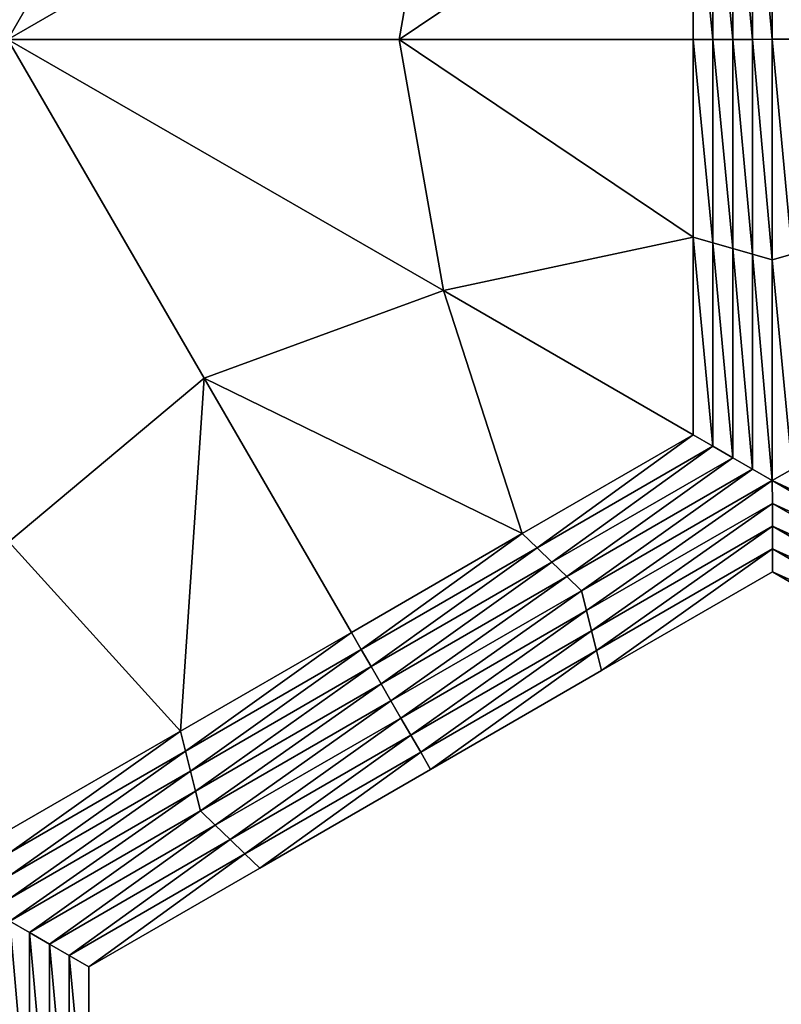
# Model space of a CAD drawing. Extents: x -0.03 to 0.03, y -0.22 to 0.
# Drawn here: x 0 to 0.001, y -0.208 to -0.207 of the extents above; entities that cross this region are included whole.
import ezdxf

# ---------------------------------------------------------------- set-up
doc = ezdxf.new("R2010")
doc.units = 0
doc.header["$MEASUREMENT"] = 0
doc.layers.get('0').update_dxf_attribs({"linetype": 'CONTINUOUS'})

msp = doc.modelspace()

# ---------------------------------------------------------------- linework, layer by layer
for points in [[(0.004392, -0.1935376, 0.0220786), (0.0000002, -0.1935376, 0.0225112), (0.0000003, -0.2178039, 0.0225161)], [(0.0000002, -0.1935376, -0.0225112), (0.004392, -0.1935376, -0.0220787), (0.004393, -0.2178039, -0.0220836)], [(0.0000002, -0.1935376, -0.0225112), (0.004393, -0.2178039, -0.0220836), (0.0000003, -0.2178039, -0.0225162)], [(0.004392, -0.1935376, 0.0220786), (0.0000003, -0.2178039, 0.0225161), (0.004393, -0.2178039, 0.0220835)], [(0.000377, -0.2062556, -0.0254989), (0.0006061, -0.2064467, -0.0254989), (0.0003779, -0.2068423, -0.0254989)], [(0.0008863, -0.2065488, -0.0254989), (0.0003779, -0.2068423, -0.0254989), (0.0006061, -0.2064467, -0.0254989)], [(0.0008863, -0.2065488, -0.0254989), (0.0008351, -0.2068423, -0.0254989), (0.0003779, -0.2068423, -0.0254989)], [(0.0011783, -0.2066113, -0.0254989), (0.0008351, -0.2068423, -0.0254989), (0.0008863, -0.2065488, -0.0254989)], [(0.0012708, -0.2068422, -0.0258653), (0.0012477, -0.2065913, -0.0258653), (0.0012708, -0.2065846, -0.0258653)], [(0.0012708, -0.2065846, -0.0258653), (0.0012939, -0.2065913, -0.0258653), (0.0012939, -0.2068422, -0.0258653)], [(0.0012708, -0.2065846, -0.0258653), (0.0012939, -0.2068422, -0.0258653), (0.0012708, -0.2068422, -0.0258653)], [(0.0012246, -0.2068423, -0.0258653), (0.0012015, -0.2066046, -0.0258653), (0.0012246, -0.2065979, -0.0258653)], [(0.0012477, -0.2068423, -0.0258653), (0.0012246, -0.2065979, -0.0258653), (0.0012477, -0.2065913, -0.0258653)], [(0.0012477, -0.2068423, -0.0258653), (0.0012246, -0.2068423, -0.0258653), (0.0012246, -0.2065979, -0.0258653)], [(0.0012708, -0.2068422, -0.0258653), (0.0012477, -0.2068423, -0.0258653), (0.0012477, -0.2065913, -0.0258653)], [(0.0012015, -0.2068423, -0.0258653), (0.0011783, -0.2066113, -0.0258653), (0.0012015, -0.2066046, -0.0258653)], [(0.0012246, -0.2068423, -0.0258653), (0.0012015, -0.2068423, -0.0258653), (0.0012015, -0.2066046, -0.0258653)], [(0.0011783, -0.2066113, -0.0254989), (0.0011783, -0.2068423, -0.0254989), (0.0008351, -0.2068423, -0.0254989)], [(0.0011783, -0.2068423, -0.0255905), (0.0011783, -0.2066113, -0.0255905), (0.0011783, -0.2066113, -0.0256821)], [(0.0011783, -0.2068423, -0.0255905), (0.0011783, -0.2066113, -0.0256821), (0.0011783, -0.2068423, -0.0256821)], [(0.0011783, -0.2068423, -0.0256821), (0.0011783, -0.2066113, -0.0256821), (0.0011783, -0.2066113, -0.0257737)], [(0.0011783, -0.2068423, -0.0256821), (0.0011783, -0.2066113, -0.0257737), (0.0011783, -0.2068423, -0.0257737)], [(0.0011783, -0.2068423, -0.0254989), (0.0011783, -0.2066113, -0.0254989), (0.0011783, -0.2066113, -0.0255905)], [(0.0011783, -0.2068423, -0.0254989), (0.0011783, -0.2066113, -0.0255905), (0.0011783, -0.2068423, -0.0255905)], [(0.0011783, -0.2068423, -0.0257737), (0.0011783, -0.2066113, -0.0257737), (0.0011783, -0.2066113, -0.0258653)], [(0.0011783, -0.2068423, -0.0257737), (0.0011783, -0.2066113, -0.0258653), (0.0011783, -0.2068423, -0.0258653)], [(0.0012015, -0.2068423, -0.0258653), (0.0011783, -0.2068423, -0.0258653), (0.0011783, -0.2066113, -0.0258653)], [(0.0008868, -0.2071357, -0.0254989), (0.0006072, -0.2072379, -0.0254989), (0.0003779, -0.2068423, -0.0254989)], [(0.0008868, -0.2071357, -0.0254989), (0.0003779, -0.2068423, -0.0254989), (0.0008351, -0.2068423, -0.0254989)], [(0.0003791, -0.207429, -0.0254989), (0.0003779, -0.2068423, -0.0254989), (0.0006072, -0.2072379, -0.0254989)], [(0.0011783, -0.2070732, -0.0254989), (0.0008868, -0.2071357, -0.0254989), (0.0008351, -0.2068423, -0.0254989)], [(0.0011783, -0.2070732, -0.0254989), (0.0008351, -0.2068423, -0.0254989), (0.0011783, -0.2068423, -0.0254989)], [(0.0011783, -0.2070732, -0.0255905), (0.0011783, -0.2068423, -0.0255905), (0.0011783, -0.2068423, -0.0256821)], [(0.0011783, -0.2070732, -0.0255905), (0.0011783, -0.2068423, -0.0256821), (0.0011783, -0.2070732, -0.0256821)], [(0.0011783, -0.2070732, -0.0256821), (0.0011783, -0.2068423, -0.0256821), (0.0011783, -0.2068423, -0.0257737)], [(0.0011783, -0.2070732, -0.0256821), (0.0011783, -0.2068423, -0.0257737), (0.0011783, -0.2070732, -0.0257737)], [(0.0011783, -0.2070732, -0.0254989), (0.0011783, -0.2068423, -0.0254989), (0.0011783, -0.2068423, -0.0255905)], [(0.0011783, -0.2070732, -0.0254989), (0.0011783, -0.2068423, -0.0255905), (0.0011783, -0.2070732, -0.0255905)], [(0.0011783, -0.2070732, -0.0257737), (0.0011783, -0.2068423, -0.0257737), (0.0011783, -0.2068423, -0.0258653)], [(0.0011783, -0.2070732, -0.0257737), (0.0011783, -0.2068423, -0.0258653), (0.0011783, -0.2070732, -0.0258653)], [(0.0012015, -0.2070799, -0.0258653), (0.0011783, -0.2070732, -0.0258653), (0.0011783, -0.2068423, -0.0258653)], [(0.0012015, -0.2070799, -0.0258653), (0.0011783, -0.2068423, -0.0258653), (0.0012015, -0.2068423, -0.0258653)], [(0.0012246, -0.2070866, -0.0258653), (0.0012015, -0.2070799, -0.0258653), (0.0012015, -0.2068423, -0.0258653)], [(0.0012246, -0.2070866, -0.0258653), (0.0012015, -0.2068423, -0.0258653), (0.0012246, -0.2068423, -0.0258653)], [(0.0012477, -0.2070932, -0.0258653), (0.0012246, -0.2070866, -0.0258653), (0.0012246, -0.2068423, -0.0258653)], [(0.0012477, -0.2070932, -0.0258653), (0.0012246, -0.2068423, -0.0258653), (0.0012477, -0.2068423, -0.0258653)], [(0.0012708, -0.2070999, -0.0258653), (0.0012477, -0.2068423, -0.0258653), (0.0012708, -0.2068422, -0.0258653)], [(0.0012708, -0.2070999, -0.0258653), (0.0012477, -0.2070932, -0.0258653), (0.0012477, -0.2068423, -0.0258653)], [(0.0012708, -0.2068422, -0.0258653), (0.0012939, -0.2068422, -0.0258653), (0.0012939, -0.2070932, -0.0258653)], [(0.0012708, -0.2068422, -0.0258653), (0.0012939, -0.2070932, -0.0258653), (0.0012708, -0.2070999, -0.0258653)], [(0.0011783, -0.2073042, -0.0254989), (0.0008868, -0.2071357, -0.0254989), (0.0011783, -0.2070732, -0.0254989)], [(0.0011783, -0.2073042, -0.0254989), (0.0011783, -0.2070732, -0.0254989), (0.0011783, -0.2070732, -0.0255905)], [(0.0011783, -0.2073042, -0.0254989), (0.0011783, -0.2070732, -0.0255905), (0.0011783, -0.2073042, -0.0255905)], [(0.0011783, -0.2073042, -0.0257737), (0.0011783, -0.2070732, -0.0257737), (0.0011783, -0.2070732, -0.0258653)], [(0.0011783, -0.2073042, -0.0257737), (0.0011783, -0.2070732, -0.0258653), (0.0011783, -0.2073042, -0.0258653)], [(0.0011783, -0.2073042, -0.0256821), (0.0011783, -0.2070732, -0.0256821), (0.0011783, -0.2070732, -0.0257737)], [(0.0011783, -0.2073042, -0.0256821), (0.0011783, -0.2070732, -0.0257737), (0.0011783, -0.2073042, -0.0257737)], [(0.0011783, -0.2073042, -0.0255905), (0.0011783, -0.2070732, -0.0255905), (0.0011783, -0.2070732, -0.0256821)], [(0.0011783, -0.2073042, -0.0255905), (0.0011783, -0.2070732, -0.0256821), (0.0011783, -0.2073042, -0.0256821)], [(0.0012015, -0.2073175, -0.0258653), (0.0011783, -0.2073042, -0.0258653), (0.0011783, -0.2070732, -0.0258653)], [(0.0012015, -0.2073175, -0.0258653), (0.0011783, -0.2070732, -0.0258653), (0.0012015, -0.2070799, -0.0258653)], [(0.0012246, -0.2073309, -0.0258653), (0.0012015, -0.2073175, -0.0258653), (0.0012015, -0.2070799, -0.0258653)], [(0.0012246, -0.2073309, -0.0258653), (0.0012015, -0.2070799, -0.0258653), (0.0012246, -0.2070866, -0.0258653)], [(0.0012477, -0.2073442, -0.0258653), (0.0012246, -0.2073309, -0.0258653), (0.0012246, -0.2070866, -0.0258653)], [(0.0012477, -0.2073442, -0.0258653), (0.0012246, -0.2070866, -0.0258653), (0.0012477, -0.2070932, -0.0258653)], [(0.0012708, -0.2073575, -0.0258653), (0.0012477, -0.2073442, -0.0258653), (0.0012477, -0.2070932, -0.0258653)], [(0.0012708, -0.2073575, -0.0258653), (0.0012477, -0.2070932, -0.0258653), (0.0012708, -0.2070999, -0.0258653)], [(0.0012708, -0.2070999, -0.0258653), (0.0012939, -0.2070932, -0.0258653), (0.0012939, -0.2073442, -0.0258653)], [(0.0012708, -0.2070999, -0.0258653), (0.0012939, -0.2073442, -0.0258653), (0.0012708, -0.2073575, -0.0258653)], [(0.0009788, -0.2074195, -0.0254989), (0.0006072, -0.2072379, -0.0254989), (0.0008868, -0.2071357, -0.0254989)], [(0.0011783, -0.2073042, -0.0254989), (0.0009788, -0.2074195, -0.0254989), (0.0008868, -0.2071357, -0.0254989)], [(0.0005796, -0.2076502, -0.0254989), (0.0003791, -0.207429, -0.0254989), (0.0006072, -0.2072379, -0.0254989)], [(0.0005796, -0.2076502, -0.0254989), (0.0006072, -0.2072379, -0.0254989), (0.0007792, -0.2075349, -0.0254989)], [(0.0009788, -0.2074195, -0.0254989), (0.0007792, -0.2075349, -0.0254989), (0.0006072, -0.2072379, -0.0254989)], [(0.0009788, -0.2074195, -0.0254989), (0.0011783, -0.2073042, -0.0254989), (0.0011783, -0.2073042, -0.0255905)], [(0.0009788, -0.2074195, -0.0254989), (0.0011783, -0.2073042, -0.0255905), (0.0009788, -0.2074195, -0.0255905)], [(0.0009788, -0.2074195, -0.0255905), (0.0011783, -0.2073042, -0.0255905), (0.0011783, -0.2073042, -0.0256821)], [(0.0009788, -0.2074195, -0.0255905), (0.0011783, -0.2073042, -0.0256821), (0.0009788, -0.2074195, -0.0256821)], [(0.0009788, -0.2074195, -0.0256821), (0.0011783, -0.2073042, -0.0256821), (0.0011783, -0.2073042, -0.0257737)], [(0.0009788, -0.2074195, -0.0256821), (0.0011783, -0.2073042, -0.0257737), (0.0009788, -0.2074195, -0.0257737)], [(0.0009788, -0.2074195, -0.0257737), (0.0011783, -0.2073042, -0.0257737), (0.0011783, -0.2073042, -0.0258653)], [(0.0009788, -0.2074195, -0.0257737), (0.0011783, -0.2073042, -0.0258653), (0.0009788, -0.2074195, -0.0258653)], [(0.0009961, -0.2074362, -0.0258653), (0.0009788, -0.2074195, -0.0258653), (0.0011783, -0.2073042, -0.0258653)], [(0.0009961, -0.2074362, -0.0258653), (0.0011783, -0.2073042, -0.0258653), (0.0012015, -0.2073175, -0.0258653)], [(0.0010135, -0.2074529, -0.0258653), (0.0009961, -0.2074362, -0.0258653), (0.0012015, -0.2073175, -0.0258653)], [(0.0010135, -0.2074529, -0.0258653), (0.0012015, -0.2073175, -0.0258653), (0.0012246, -0.2073309, -0.0258653)], [(0.0010308, -0.2074695, -0.0258653), (0.0010135, -0.2074529, -0.0258653), (0.0012246, -0.2073309, -0.0258653)], [(0.0010308, -0.2074695, -0.0258653), (0.0012246, -0.2073309, -0.0258653), (0.0012477, -0.2073442, -0.0258653)], [(0.0010482, -0.2074862, -0.0258653), (0.0010308, -0.2074695, -0.0258653), (0.0012477, -0.2073442, -0.0258653)], [(0.0010482, -0.2074862, -0.0258653), (0.0012477, -0.2073442, -0.0258653), (0.0012708, -0.2073575, -0.0258653)], [(0.0012708, -0.2073575, -0.0258653), (0.0012939, -0.2073442, -0.0258653), (0.0015113, -0.2074697, -0.0258653)], [(0.0012708, -0.2073575, -0.0258653), (0.001054, -0.2075095, -0.0258653), (0.0010482, -0.2074862, -0.0258653)], [(0.0012708, -0.2073575, -0.0258653), (0.0012709, -0.2073842, -0.0258653), (0.001054, -0.2075095, -0.0258653)], [(0.0014939, -0.2074864, -0.0258653), (0.0012709, -0.2073842, -0.0258653), (0.0012708, -0.2073575, -0.0258653)], [(0.0012708, -0.2073575, -0.0258653), (0.0015113, -0.2074697, -0.0258653), (0.0014939, -0.2074864, -0.0258653)], [(0.0012709, -0.2073842, -0.0258653), (0.0010598, -0.2075329, -0.0258653), (0.001054, -0.2075095, -0.0258653)], [(0.0012709, -0.2073842, -0.0258653), (0.0012709, -0.2074109, -0.0258653), (0.0010598, -0.2075329, -0.0258653)], [(0.0014882, -0.2075097, -0.0258653), (0.0012709, -0.2074109, -0.0258653), (0.0012709, -0.2073842, -0.0258653)], [(0.0014939, -0.2074864, -0.0258653), (0.0014882, -0.2075097, -0.0258653), (0.0012709, -0.2073842, -0.0258653)], [(0.0012709, -0.2074109, -0.0258653), (0.0010656, -0.2075562, -0.0258653), (0.0010598, -0.2075329, -0.0258653)], [(0.0012709, -0.2074109, -0.0258653), (0.001271, -0.2074375, -0.0258653), (0.0010656, -0.2075562, -0.0258653)], [(0.0014825, -0.207533, -0.0258653), (0.001271, -0.2074375, -0.0258653), (0.0012709, -0.2074109, -0.0258653)], [(0.0014882, -0.2075097, -0.0258653), (0.0014825, -0.207533, -0.0258653), (0.0012709, -0.2074109, -0.0258653)], [(0.0007792, -0.2075349, -0.0255905), (0.0009788, -0.2074195, -0.0255905), (0.0009788, -0.2074195, -0.0256821)], [(0.0007792, -0.2075349, -0.0255905), (0.0009788, -0.2074195, -0.0256821), (0.0007792, -0.2075349, -0.0256821)], [(0.0007792, -0.2075349, -0.0256821), (0.0009788, -0.2074195, -0.0256821), (0.0009788, -0.2074195, -0.0257737)], [(0.0007792, -0.2075349, -0.0256821), (0.0009788, -0.2074195, -0.0257737), (0.0007792, -0.2075349, -0.0257737)], [(0.0007792, -0.2075349, -0.0254989), (0.0009788, -0.2074195, -0.0254989), (0.0009788, -0.2074195, -0.0255905)], [(0.0007792, -0.2075349, -0.0254989), (0.0009788, -0.2074195, -0.0255905), (0.0007792, -0.2075349, -0.0255905)], [(0.0007792, -0.2075349, -0.0257737), (0.0009788, -0.2074195, -0.0257737), (0.0009788, -0.2074195, -0.0258653)], [(0.0007792, -0.2075349, -0.0257737), (0.0009788, -0.2074195, -0.0258653), (0.0007792, -0.2075349, -0.0258653)], [(0.0007908, -0.2075549, -0.0258653), (0.0007792, -0.2075349, -0.0258653), (0.0009788, -0.2074195, -0.0258653)], [(0.0007908, -0.2075549, -0.0258653), (0.0009788, -0.2074195, -0.0258653), (0.0009961, -0.2074362, -0.0258653)], [(0.00038, -0.2077656, -0.0254989), (0.0003791, -0.207429, -0.0254989), (0.0005796, -0.2076502, -0.0254989)], [(0.0008024, -0.2075749, -0.0258653), (0.0007908, -0.2075549, -0.0258653), (0.0009961, -0.2074362, -0.0258653)], [(0.0008024, -0.2075749, -0.0258653), (0.0009961, -0.2074362, -0.0258653), (0.0010135, -0.2074529, -0.0258653)], [(0.001271, -0.2074375, -0.0258653), (0.0010714, -0.2075795, -0.0258653), (0.0010656, -0.2075562, -0.0258653)], [(0.001271, -0.2074375, -0.0258653), (0.001271, -0.2074642, -0.0258653), (0.0010714, -0.2075795, -0.0258653)], [(0.0014768, -0.2075563, -0.0258653), (0.001271, -0.2074642, -0.0258653), (0.001271, -0.2074375, -0.0258653)], [(0.0014825, -0.207533, -0.0258653), (0.0014768, -0.2075563, -0.0258653), (0.001271, -0.2074375, -0.0258653)], [(0.000814, -0.2075949, -0.0258653), (0.0008024, -0.2075749, -0.0258653), (0.0010135, -0.2074529, -0.0258653)], [(0.000814, -0.2075949, -0.0258653), (0.0010135, -0.2074529, -0.0258653), (0.0010308, -0.2074695, -0.0258653)], [(0.0008255, -0.2076149, -0.0258653), (0.000814, -0.2075949, -0.0258653), (0.0010308, -0.2074695, -0.0258653)], [(0.0008255, -0.2076149, -0.0258653), (0.0010308, -0.2074695, -0.0258653), (0.0010482, -0.2074862, -0.0258653)], [(0.001271, -0.2074642, -0.0252043), (0.0010714, -0.2075795, -0.0252043), (0.0010714, -0.2075795, -0.0253696)], [(0.001271, -0.2074642, -0.0252043), (0.0010714, -0.2075795, -0.0253696), (0.001271, -0.2074642, -0.0253696)], [(0.001271, -0.2074642, -0.0257), (0.0010714, -0.2075795, -0.0257), (0.0010714, -0.2075795, -0.0258653)], [(0.001271, -0.2074642, -0.0257), (0.0010714, -0.2075795, -0.0258653), (0.001271, -0.2074642, -0.0258653)], [(0.001271, -0.2074642, -0.0255348), (0.0010714, -0.2075795, -0.0255348), (0.0010714, -0.2075795, -0.0257)], [(0.001271, -0.2074642, -0.0255348), (0.0010714, -0.2075795, -0.0257), (0.001271, -0.2074642, -0.0257)], [(0.001271, -0.2074642, -0.0253696), (0.0010714, -0.2075795, -0.0253696), (0.0010714, -0.2075795, -0.0255348)], [(0.001271, -0.2074642, -0.0253696), (0.0010714, -0.2075795, -0.0255348), (0.001271, -0.2074642, -0.0255348)], [(0.001471, -0.2075797, -0.0252043), (0.001271, -0.2074642, -0.0252043), (0.001271, -0.2074642, -0.0253696)], [(0.001471, -0.2075797, -0.0252043), (0.001271, -0.2074642, -0.0253696), (0.001471, -0.2075797, -0.0253696)], [(0.001471, -0.2075797, -0.0253696), (0.001271, -0.2074642, -0.0253696), (0.001271, -0.2074642, -0.0255348)], [(0.001471, -0.2075797, -0.0253696), (0.001271, -0.2074642, -0.0255348), (0.001471, -0.2075797, -0.0255348)], [(0.001471, -0.2075797, -0.0255348), (0.001271, -0.2074642, -0.0255348), (0.001271, -0.2074642, -0.0257)], [(0.001471, -0.2075797, -0.0255348), (0.001271, -0.2074642, -0.0257), (0.001471, -0.2075797, -0.0257)], [(0.001471, -0.2075797, -0.0257), (0.001271, -0.2074642, -0.0257), (0.001271, -0.2074642, -0.0258653)], [(0.001471, -0.2075797, -0.0257), (0.001271, -0.2074642, -0.0258653), (0.001471, -0.2075797, -0.0258653)], [(0.0014768, -0.2075563, -0.0258653), (0.001471, -0.2075797, -0.0258653), (0.001271, -0.2074642, -0.0258653)], [(0.0010482, -0.2074862, -0.0258653), (0.0008371, -0.2076349, -0.0258653), (0.0008255, -0.2076149, -0.0258653)], [(0.0010482, -0.2074862, -0.0258653), (0.001054, -0.2075095, -0.0258653), (0.0008371, -0.2076349, -0.0258653)], [(0.001054, -0.2075095, -0.0258653), (0.0008487, -0.2076549, -0.0258653), (0.0008371, -0.2076349, -0.0258653)], [(0.001054, -0.2075095, -0.0258653), (0.0010598, -0.2075329, -0.0258653), (0.0008487, -0.2076549, -0.0258653)], [(0.0005796, -0.2076502, -0.0255905), (0.0007792, -0.2075349, -0.0255905), (0.0007792, -0.2075349, -0.0256821)], [(0.0005796, -0.2076502, -0.0255905), (0.0007792, -0.2075349, -0.0256821), (0.0005796, -0.2076502, -0.0256821)], [(0.0005796, -0.2076502, -0.0256821), (0.0007792, -0.2075349, -0.0256821), (0.0007792, -0.2075349, -0.0257737)], [(0.0005796, -0.2076502, -0.0256821), (0.0007792, -0.2075349, -0.0257737), (0.0005796, -0.2076502, -0.0257737)], [(0.0005796, -0.2076502, -0.0254989), (0.0007792, -0.2075349, -0.0254989), (0.0007792, -0.2075349, -0.0255905)], [(0.0005796, -0.2076502, -0.0254989), (0.0007792, -0.2075349, -0.0255905), (0.0005796, -0.2076502, -0.0255905)], [(0.0005796, -0.2076502, -0.0257737), (0.0007792, -0.2075349, -0.0257737), (0.0007792, -0.2075349, -0.0258653)], [(0.0005796, -0.2076502, -0.0257737), (0.0007792, -0.2075349, -0.0258653), (0.0005796, -0.2076502, -0.0258653)], [(0.0005854, -0.2076735, -0.0258653), (0.0005796, -0.2076502, -0.0258653), (0.0007792, -0.2075349, -0.0258653)], [(0.0005854, -0.2076735, -0.0258653), (0.0007792, -0.2075349, -0.0258653), (0.0007908, -0.2075549, -0.0258653)], [(0.0010598, -0.2075329, -0.0258653), (0.0008603, -0.2076749, -0.0258653), (0.0008487, -0.2076549, -0.0258653)], [(0.0010598, -0.2075329, -0.0258653), (0.0010656, -0.2075562, -0.0258653), (0.0008603, -0.2076749, -0.0258653)], [(0.0005913, -0.2076969, -0.0258653), (0.0005854, -0.2076735, -0.0258653), (0.0007908, -0.2075549, -0.0258653)], [(0.0005913, -0.2076969, -0.0258653), (0.0007908, -0.2075549, -0.0258653), (0.0008024, -0.2075749, -0.0258653)], [(0.0010656, -0.2075562, -0.0258653), (0.0008718, -0.2076949, -0.0258653), (0.0008603, -0.2076749, -0.0258653)], [(0.0010656, -0.2075562, -0.0258653), (0.0010714, -0.2075795, -0.0258653), (0.0008718, -0.2076949, -0.0258653)], [(0.0005971, -0.2077202, -0.0258653), (0.0005913, -0.2076969, -0.0258653), (0.0008024, -0.2075749, -0.0258653)], [(0.0005971, -0.2077202, -0.0258653), (0.0008024, -0.2075749, -0.0258653), (0.000814, -0.2075949, -0.0258653)], [(0.0010714, -0.2075795, -0.0253696), (0.0008718, -0.2076949, -0.0253696), (0.0008718, -0.2076949, -0.0255348)], [(0.0010714, -0.2075795, -0.0253696), (0.0008718, -0.2076949, -0.0255348), (0.0010714, -0.2075795, -0.0255348)], [(0.0010714, -0.2075795, -0.0255348), (0.0008718, -0.2076949, -0.0255348), (0.0008718, -0.2076949, -0.0257)], [(0.0010714, -0.2075795, -0.0255348), (0.0008718, -0.2076949, -0.0257), (0.0010714, -0.2075795, -0.0257)], [(0.0010714, -0.2075795, -0.0252043), (0.0008718, -0.2076949, -0.0252043), (0.0008718, -0.2076949, -0.0253696)], [(0.0010714, -0.2075795, -0.0252043), (0.0008718, -0.2076949, -0.0253696), (0.0010714, -0.2075795, -0.0253696)], [(0.0010714, -0.2075795, -0.0257), (0.0008718, -0.2076949, -0.0257), (0.0008718, -0.2076949, -0.0258653)], [(0.0010714, -0.2075795, -0.0257), (0.0008718, -0.2076949, -0.0258653), (0.0010714, -0.2075795, -0.0258653)], [(0.0006029, -0.2077435, -0.0258653), (0.0005971, -0.2077202, -0.0258653), (0.000814, -0.2075949, -0.0258653)], [(0.0006029, -0.2077435, -0.0258653), (0.000814, -0.2075949, -0.0258653), (0.0008255, -0.2076149, -0.0258653)], [(0.0008255, -0.2076149, -0.0258653), (0.0006202, -0.2077602, -0.0258653), (0.0006029, -0.2077435, -0.0258653)], [(0.0008255, -0.2076149, -0.0258653), (0.0008371, -0.2076349, -0.0258653), (0.0006202, -0.2077602, -0.0258653)], [(0.0008371, -0.2076349, -0.0258653), (0.0006376, -0.2077769, -0.0258653), (0.0006202, -0.2077602, -0.0258653)], [(0.0008371, -0.2076349, -0.0258653), (0.0008487, -0.2076549, -0.0258653), (0.0006376, -0.2077769, -0.0258653)], [(0.00038, -0.2077656, -0.0254989), (0.0005796, -0.2076502, -0.0254989), (0.0005796, -0.2076502, -0.0255905)], [(0.00038, -0.2077656, -0.0254989), (0.0005796, -0.2076502, -0.0255905), (0.00038, -0.2077656, -0.0255905)], [(0.00038, -0.2077656, -0.0257737), (0.0005796, -0.2076502, -0.0257737), (0.0005796, -0.2076502, -0.0258653)], [(0.00038, -0.2077656, -0.0257737), (0.0005796, -0.2076502, -0.0258653), (0.00038, -0.2077656, -0.0258653)], [(0.00038, -0.2077656, -0.0256821), (0.0005796, -0.2076502, -0.0256821), (0.0005796, -0.2076502, -0.0257737)], [(0.00038, -0.2077656, -0.0256821), (0.0005796, -0.2076502, -0.0257737), (0.00038, -0.2077656, -0.0257737)], [(0.00038, -0.2077656, -0.0255905), (0.0005796, -0.2076502, -0.0255905), (0.0005796, -0.2076502, -0.0256821)], [(0.00038, -0.2077656, -0.0255905), (0.0005796, -0.2076502, -0.0256821), (0.00038, -0.2077656, -0.0256821)], [(0.0003801, -0.2077922, -0.0258653), (0.00038, -0.2077656, -0.0258653), (0.0005796, -0.2076502, -0.0258653)], [(0.0003801, -0.2077922, -0.0258653), (0.0005796, -0.2076502, -0.0258653), (0.0005854, -0.2076735, -0.0258653)], [(0.0008487, -0.2076549, -0.0258653), (0.0006549, -0.2077935, -0.0258653), (0.0006376, -0.2077769, -0.0258653)], [(0.0008487, -0.2076549, -0.0258653), (0.0008603, -0.2076749, -0.0258653), (0.0006549, -0.2077935, -0.0258653)], [(0.0003802, -0.2078189, -0.0258653), (0.0003801, -0.2077922, -0.0258653), (0.0005854, -0.2076735, -0.0258653)], [(0.0003802, -0.2078189, -0.0258653), (0.0005854, -0.2076735, -0.0258653), (0.0005913, -0.2076969, -0.0258653)], [(0.0008603, -0.2076749, -0.0258653), (0.0006723, -0.2078102, -0.0258653), (0.0006549, -0.2077935, -0.0258653)], [(0.0008603, -0.2076749, -0.0258653), (0.0008718, -0.2076949, -0.0258653), (0.0006723, -0.2078102, -0.0258653)], [(0.0003802, -0.2078455, -0.0258653), (0.0003802, -0.2078189, -0.0258653), (0.0005913, -0.2076969, -0.0258653)], [(0.0003802, -0.2078455, -0.0258653), (0.0005913, -0.2076969, -0.0258653), (0.0005971, -0.2077202, -0.0258653)], [(0.0008718, -0.2076949, -0.0253696), (0.0006723, -0.2078102, -0.0253696), (0.0006723, -0.2078102, -0.0255348)], [(0.0008718, -0.2076949, -0.0253696), (0.0006723, -0.2078102, -0.0255348), (0.0008718, -0.2076949, -0.0255348)], [(0.0008718, -0.2076949, -0.0255348), (0.0006723, -0.2078102, -0.0255348), (0.0006723, -0.2078102, -0.0257)], [(0.0008718, -0.2076949, -0.0255348), (0.0006723, -0.2078102, -0.0257), (0.0008718, -0.2076949, -0.0257)], [(0.0008718, -0.2076949, -0.0252043), (0.0006723, -0.2078102, -0.0252043), (0.0006723, -0.2078102, -0.0253696)], [(0.0008718, -0.2076949, -0.0252043), (0.0006723, -0.2078102, -0.0253696), (0.0008718, -0.2076949, -0.0253696)], [(0.0008718, -0.2076949, -0.0257), (0.0006723, -0.2078102, -0.0257), (0.0006723, -0.2078102, -0.0258653)], [(0.0008718, -0.2076949, -0.0257), (0.0006723, -0.2078102, -0.0258653), (0.0008718, -0.2076949, -0.0258653)], [(0.0003803, -0.2078722, -0.0258653), (0.0003802, -0.2078455, -0.0258653), (0.0005971, -0.2077202, -0.0258653)], [(0.0003803, -0.2078722, -0.0258653), (0.0005971, -0.2077202, -0.0258653), (0.0006029, -0.2077435, -0.0258653)], [(0.0006029, -0.2077435, -0.0258653), (0.0004034, -0.2078855, -0.0258653), (0.0003803, -0.2078722, -0.0258653)], [(0.0006029, -0.2077435, -0.0258653), (0.0006202, -0.2077602, -0.0258653), (0.0004034, -0.2078855, -0.0258653)], [(0.0006202, -0.2077602, -0.0258653), (0.0004265, -0.2078989, -0.0258653), (0.0004034, -0.2078855, -0.0258653)], [(0.0006202, -0.2077602, -0.0258653), (0.0006376, -0.2077769, -0.0258653), (0.0004265, -0.2078989, -0.0258653)], [(0.0006376, -0.2077769, -0.0258653), (0.0004496, -0.2079122, -0.0258653), (0.0004265, -0.2078989, -0.0258653)], [(0.0006376, -0.2077769, -0.0258653), (0.0006549, -0.2077935, -0.0258653), (0.0004496, -0.2079122, -0.0258653)], [(0.0006549, -0.2077935, -0.0258653), (0.0004727, -0.2079255, -0.0258653), (0.0004496, -0.2079122, -0.0258653)], [(0.0006549, -0.2077935, -0.0258653), (0.0006723, -0.2078102, -0.0258653), (0.0004727, -0.2079255, -0.0258653)], [(0.0006723, -0.2078102, -0.0252043), (0.0004727, -0.2079255, -0.0252043), (0.0004727, -0.2079255, -0.0253696)], [(0.0006723, -0.2078102, -0.0252043), (0.0004727, -0.2079255, -0.0253696), (0.0006723, -0.2078102, -0.0253696)], [(0.0006723, -0.2078102, -0.0253696), (0.0004727, -0.2079255, -0.0253696), (0.0004727, -0.2079255, -0.0255348)], [(0.0006723, -0.2078102, -0.0253696), (0.0004727, -0.2079255, -0.0255348), (0.0006723, -0.2078102, -0.0255348)], [(0.0006723, -0.2078102, -0.0255348), (0.0004727, -0.2079255, -0.0255348), (0.0004727, -0.2079255, -0.0257)], [(0.0006723, -0.2078102, -0.0255348), (0.0004727, -0.2079255, -0.0257), (0.0006723, -0.2078102, -0.0257)], [(0.0006723, -0.2078102, -0.0257), (0.0004727, -0.2079255, -0.0257), (0.0004727, -0.2079255, -0.0258653)], [(0.0006723, -0.2078102, -0.0257), (0.0004727, -0.2079255, -0.0258653), (0.0006723, -0.2078102, -0.0258653)], [(0.0003803, -0.2078722, -0.0258653), (0.0004034, -0.2078855, -0.0258653), (0.0004034, -0.2081365, -0.0258653)], [(0.0003803, -0.2078722, -0.0258653), (0.0004034, -0.2081365, -0.0258653), (0.0003803, -0.2081298, -0.0258653)], [(0.0004034, -0.2078855, -0.0258653), (0.0004265, -0.2078989, -0.0258653), (0.0004265, -0.2081432, -0.0258653)], [(0.0004034, -0.2078855, -0.0258653), (0.0004265, -0.2081432, -0.0258653), (0.0004034, -0.2081365, -0.0258653)], [(0.0004265, -0.2078989, -0.0258653), (0.0004496, -0.2079122, -0.0258653), (0.0004496, -0.2081499, -0.0258653)], [(0.0004265, -0.2078989, -0.0258653), (0.0004496, -0.2081499, -0.0258653), (0.0004265, -0.2081432, -0.0258653)], [(0.0004496, -0.2079122, -0.0258653), (0.0004727, -0.2079255, -0.0258653), (0.0004727, -0.2081565, -0.0258653)], [(0.0004496, -0.2079122, -0.0258653), (0.0004727, -0.2081565, -0.0258653), (0.0004496, -0.2081499, -0.0258653)], [(0.0004727, -0.2079255, -0.0252043), (0.0004727, -0.2081565, -0.0252043), (0.0004727, -0.2081565, -0.0253696)], [(0.0004727, -0.2079255, -0.0252043), (0.0004727, -0.2081565, -0.0253696), (0.0004727, -0.2079255, -0.0253696)], [(0.0004727, -0.2079255, -0.0257), (0.0004727, -0.2081565, -0.0257), (0.0004727, -0.2081565, -0.0258653)], [(0.0004727, -0.2079255, -0.0257), (0.0004727, -0.2081565, -0.0258653), (0.0004727, -0.2079255, -0.0258653)], [(0.0004727, -0.2079255, -0.0255348), (0.0004727, -0.2081565, -0.0255348), (0.0004727, -0.2081565, -0.0257)], [(0.0004727, -0.2079255, -0.0255348), (0.0004727, -0.2081565, -0.0257), (0.0004727, -0.2079255, -0.0257)], [(0.0004727, -0.2079255, -0.0253696), (0.0004727, -0.2081565, -0.0253696), (0.0004727, -0.2081565, -0.0255348)], [(0.0004727, -0.2079255, -0.0253696), (0.0004727, -0.2081565, -0.0255348), (0.0004727, -0.2079255, -0.0255348)]]:
    msp.add_3dface(points)

doc.saveas('drawing.dxf')
